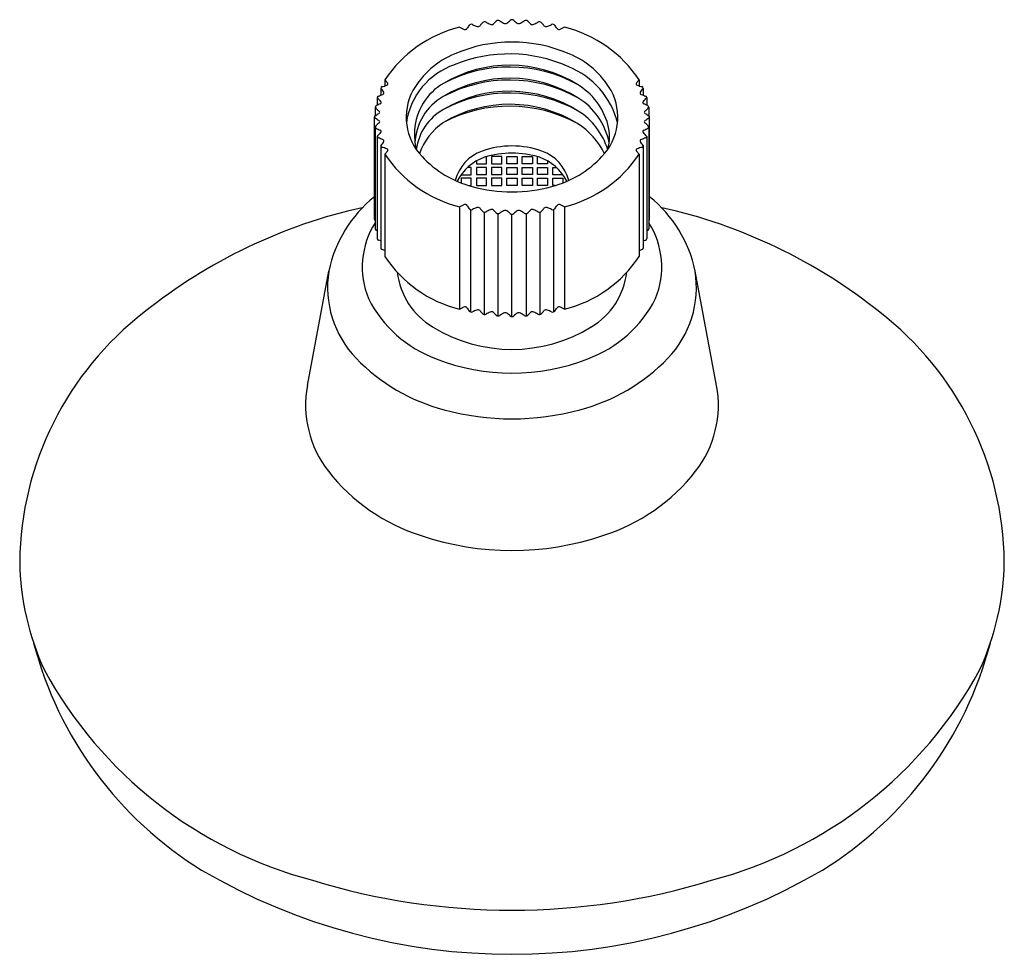
# Model space of a CAD drawing. Extents: x 3.07 to 6.87, y -6.23 to -2.62.
import ezdxf

# ---------------------------------------------------------------- set-up
doc = ezdxf.new("R2010")
doc.units = 0
doc.header["$LTSCALE"] = 0.64311
doc.layers.get('0').update_dxf_attribs({"linetype": 'CONTINUOUS'})
doc.layers.get('DEFPOINTS').update_dxf_attribs({"linetype": 'CONTINUOUS'})
doc.styles.get("Standard").update_dxf_attribs({"font": 'txt', "width": 0.8})

msp = doc.modelspace()

# ---------------------------------------------------------------- linework, layer by layer
for p, q in [((4.7699, -2.6524), (4.7859, -2.6599)), ((5.1766, -2.6524), (5.1606, -2.6599)), ((4.4661, -2.8882), (4.4661, -2.9149)), ((4.4822, -2.8558), (4.4822, -2.8788)), ((4.4928, -2.8671), (4.4822, -2.8558)), ((5.4537, -2.8671), (5.4643, -2.8558)), ((5.4643, -2.8558), (5.4643, -2.8788)), ((5.4804, -2.8882), (5.4804, -2.9149)), ((4.4526, -2.924), (4.4526, -2.9534)), ((5.4939, -2.924), (5.4939, -2.9534)), ((4.4445, -2.9613), (4.4445, -2.9943)), ((5.502, -2.9613), (5.502, -2.9943)), ((4.4418, -3.3938), (4.4418, -2.9989)), ((5.5047, -3.3938), (5.5047, -2.9989)), ((4.4445, -3.0366), (4.4445, -3.4312)), ((5.502, -3.0366), (5.502, -3.4312)), ((4.4526, -3.0738), (4.4526, -3.4685)), ((5.4939, -3.0738), (5.4939, -3.4685)), ((4.4661, -3.1096), (4.4661, -3.5054)), ((5.4804, -3.1096), (5.4804, -3.5054)), ((4.4928, -3.1307), (4.4822, -3.1421)), ((4.4822, -3.1421), (4.4822, -3.5375)), ((4.8748, -3.1799), (4.8748, -3.1523)), ((4.9339, -3.1521), (4.8945, -3.1521)), ((4.8945, -3.1521), (4.8945, -3.1799)), ((4.9339, -3.1799), (4.9339, -3.1521)), ((4.9535, -3.1521), (4.9929, -3.1521)), ((4.9535, -3.1799), (4.9535, -3.1521)), ((4.9929, -3.1521), (4.9929, -3.1799)), ((5.0126, -3.1521), (5.052, -3.1521)), ((5.0126, -3.1799), (5.0126, -3.1521)), ((5.052, -3.1521), (5.052, -3.1799)), ((5.0717, -3.1799), (5.0717, -3.1523)), ((5.4537, -3.1307), (5.4643, -3.1421)), ((5.4643, -3.1421), (5.4643, -3.5375)), ((4.8158, -3.1941), (4.8012, -3.1941)), ((4.8158, -3.2219), (4.8158, -3.1941)), ((4.8355, -3.1691), (4.8355, -3.1799)), ((4.8355, -3.1799), (4.8748, -3.1799)), ((4.8748, -3.1938), (4.8355, -3.1938)), ((4.8355, -3.1938), (4.8355, -3.2216)), ((4.8748, -3.2216), (4.8748, -3.1938)), ((4.8945, -3.1799), (4.9339, -3.1799)), ((4.9339, -3.1938), (4.8945, -3.1938)), ((4.8945, -3.1938), (4.8945, -3.2216)), ((4.9339, -3.2216), (4.9339, -3.1938)), ((4.9929, -3.1799), (4.9535, -3.1799)), ((4.9535, -3.1938), (4.9929, -3.1938)), ((4.9535, -3.2216), (4.9535, -3.1938)), ((4.9929, -3.1938), (4.9929, -3.2216)), ((5.052, -3.1799), (5.0126, -3.1799)), ((5.0126, -3.1938), (5.052, -3.1938)), ((5.0126, -3.2216), (5.0126, -3.1938)), ((5.052, -3.1938), (5.052, -3.2216)), ((5.111, -3.1799), (5.0717, -3.1799)), ((5.0717, -3.1938), (5.111, -3.1938)), ((5.0717, -3.2216), (5.0717, -3.1938)), ((5.111, -3.1691), (5.111, -3.1799)), ((5.111, -3.1938), (5.111, -3.2216)), ((5.1307, -3.1941), (5.1452, -3.1941)), ((5.1307, -3.2219), (5.1307, -3.1941)), ((4.7764, -3.2219), (4.8158, -3.2219)), ((4.8355, -3.2216), (4.8748, -3.2216)), ((4.8945, -3.2216), (4.9339, -3.2216)), ((4.9929, -3.2216), (4.9535, -3.2216)), ((5.052, -3.2216), (5.0126, -3.2216)), ((5.111, -3.2216), (5.0717, -3.2216)), ((5.1701, -3.2219), (5.1307, -3.2219)), ((4.816, -3.2358), (4.7766, -3.2358)), ((4.7766, -3.2358), (4.7766, -3.2534)), ((4.8064, -3.2636), (4.816, -3.2636)), ((4.816, -3.2636), (4.816, -3.2358)), ((4.8748, -3.2356), (4.8355, -3.2356)), ((4.8355, -3.2356), (4.8355, -3.2634)), ((4.8355, -3.2634), (4.8748, -3.2634)), ((4.8748, -3.2634), (4.8748, -3.2356)), ((4.9339, -3.2356), (4.8945, -3.2356)), ((4.8945, -3.2356), (4.8945, -3.2634)), ((4.8945, -3.2634), (4.9339, -3.2634)), ((4.9339, -3.2634), (4.9339, -3.2356)), ((4.9535, -3.2356), (4.9929, -3.2356)), ((4.9535, -3.2634), (4.9535, -3.2356)), ((4.9929, -3.2634), (4.9535, -3.2634)), ((4.9929, -3.2356), (4.9929, -3.2634)), ((5.0126, -3.2356), (5.052, -3.2356)), ((5.0126, -3.2634), (5.0126, -3.2356)), ((5.052, -3.2634), (5.0126, -3.2634)), ((5.052, -3.2356), (5.052, -3.2634)), ((5.0717, -3.2356), (5.111, -3.2356)), ((5.0717, -3.2634), (5.0717, -3.2356)), ((5.111, -3.2634), (5.0717, -3.2634)), ((5.111, -3.2356), (5.111, -3.2634)), ((5.1305, -3.2358), (5.1699, -3.2358)), ((5.1305, -3.2636), (5.1305, -3.2358)), ((5.1401, -3.2636), (5.1305, -3.2636)), ((5.1699, -3.2358), (5.1699, -3.2534)), ((4.7699, -3.3454), (4.7859, -3.338)), ((4.7699, -3.3454), (4.7699, -3.7408)), ((5.1766, -3.3454), (5.1606, -3.338)), ((5.1766, -3.3454), (5.1766, -3.7408)), ((4.8131, -3.3566), (4.8131, -3.752)), ((4.8653, -3.3663), (4.8653, -3.7616)), ((4.9188, -3.3721), (4.9188, -3.7675)), ((4.9732, -3.7696), (4.9732, -3.3748)), ((5.0277, -3.3721), (5.0277, -3.7675)), ((5.0812, -3.3663), (5.0812, -3.7616)), ((5.1334, -3.3566), (5.1334, -3.752)), ((4.4526, -3.4387), (4.4483, -3.4365)), ((5.4939, -3.4387), (5.4982, -3.4365)), ((4.4661, -3.4778), (4.4572, -3.4741)), ((5.4804, -3.4778), (5.4893, -3.4741)), ((4.4822, -3.5143), (4.4715, -3.5109)), ((5.4643, -3.5143), (5.475, -3.5109)), ((4.1829, -4.0355), (4.2659, -3.594)), ((5.7635, -4.0355), (5.6806, -3.594)), ((4.7699, -3.7408), (4.7859, -3.7333)), ((5.1766, -3.7408), (5.1606, -3.7333))]:
    msp.add_line(p, q)
for centre, radius, start, end in [((4.9732, -2.6327), 0.00963, 44.7455, 135.2545), ((4.8857, -3.1215), 0.4831, 103.877, 146.6376), ((4.7908, -2.6494), 0.0116, 245.0788, 317.9686), ((27.1032, -17.0393), 26.5388, 147.1531, 147.18488), ((4.8159, -2.6522), 0.0113, 66.2746, 138.9373), ((6.2681, 0.8277), 3.7595, 247.3523, 247.626), ((4.8416, -2.6381), 0.0116, 246.8892, 314.0204), ((5.4039, -3.0959), 0.7136, 139.7339, 140.9573), ((4.8675, -2.643), 0.0116, 62.6342, 134.0281), ((5.9956, -0.4842), 2.4242, 242.4097, 242.8226), ((4.8937, -2.6301), 0.0119, 243.2559, 309.2028), ((-7.8641, 10.5967), 18.3887, 313.96279, 314.012), ((4.9201, -2.6376), 0.0119, 59.017, 129.2708), ((5.4036, -1.8953), 0.874, 236.8925, 238.0026), ((4.9466, -2.6261), 0.0121, 239.3837, 304.7548), ((3.5271, -0.8016), 2.3238, 307.8684, 308.272), ((6.4194, -0.8016), 2.3238, 231.728, 232.1316), ((4.9999, -2.6261), 0.0121, 235.2452, 300.6163), ((4.5429, -1.8953), 0.874, 301.9974, 303.1075), ((5.0264, -2.6376), 0.0119, 50.7292, 120.983), ((17.8106, 10.5967), 18.3887, 225.988, 226.03721), ((5.0528, -2.6301), 0.0119, 230.7972, 296.7441), ((3.9509, -0.4842), 2.4242, 297.1774, 297.5903), ((5.079, -2.643), 0.0116, 45.9719, 117.3658), ((4.5426, -3.0959), 0.7136, 39.0427, 40.2661), ((5.1049, -2.6381), 0.0116, 225.9796, 293.1108), ((3.6784, 0.8277), 3.7595, 292.374, 292.6477), ((5.1306, -2.6522), 0.0113, 41.0627, 113.7254), ((-17.1567, -17.0393), 26.5388, 32.81512, 32.8469), ((5.1557, -2.6494), 0.0116, 222.0314, 294.9212), ((5.0608, -3.1215), 0.4831, 33.3624, 76.123), ((4.9732, -3.2656), 0.5562, 66.6346, 113.3654), ((4.8784, -3.0633), 0.3329, 112.1932, 149.8712), ((4.9627, -3.3119), 0.5564, 65.5943, 112.424), ((5.0681, -3.0633), 0.3329, 30.1288, 67.8068), ((4.8403, -3.0604), 0.2777, 108.8572, 171.7627), ((4.9639, -3.3002), 0.5011, 58.4904, 120.6483), ((4.9635, -3.3525), 0.5466, 61.3222, 117.8165), ((5.0714, -3.1014), 0.32, 14.6221, 67.739), ((4.9637, -3.3489), 0.4996, 58.1276, 120.914), ((4.4726, -2.8881), 0.00652, 99.9049, 181.6094), ((4.5536, -2.8327), 0.1037, 212.4266, 222.4325), ((4.461, -2.8193), 0.0632, 279.5188, 296.2418), ((4.4886, -2.8705), 0.00547, 274.2666, 38.6266), ((4.8215, -3.0633), 0.2248, 120.1963, 176.5459), ((4.9633, -3.4014), 0.5451, 61.004, 118.0377), ((5.0878, -3.1006), 0.2662, 15.8046, 58.7801), ((5.4579, -2.8705), 0.00547, 141.3734, 265.7334), ((5.4855, -2.8193), 0.0632, 243.7582, 260.4812), ((5.3929, -2.8327), 0.1037, 317.5675, 327.5734), ((5.4739, -2.8881), 0.00652, 358.3906, 80.0951), ((4.4592, -2.9247), 0.00658, 107.5875, 174.3738), ((4.5414, -2.8585), 0.1104, 216.4177, 226.7163), ((4.3314, -2.5916), 0.3502, 291.0414, 293.9803), ((4.4725, -2.906), 0.00565, 282.3991, 37.0882), ((4.7839, -2.9999), 0.2194, 151.8008, 223.9083), ((4.8136, -3.1073), 0.2153, 119.6599, 177.5881), ((4.9637, -3.399), 0.4994, 57.8829, 120.7629), ((4.9631, -3.4514), 0.5448, 60.7582, 117.8876), ((5.0907, -3.1487), 0.2626, 11.0691, 58.5912), ((5.1626, -2.9999), 0.2194, 316.0917, 28.1992), ((5.4739, -2.906), 0.00565, 142.9118, 257.6009), ((5.615, -2.5916), 0.3502, 246.0197, 248.9586), ((5.405, -2.8585), 0.1104, 313.2837, 323.5823), ((5.4873, -2.9247), 0.00658, 5.6262, 72.4125), ((4.4507, -2.9618), 0.00625, 113.1499, 175.5624), ((4.4905, -2.9277), 0.057, 216.108, 236.5163), ((4.4992, -3.0355), 0.0944, 112.0728, 122.6949), ((4.4622, -2.9429), 0.00537, 287.2173, 48.1531), ((4.9639, -3.4497), 0.4997, 58.3015, 120.7665), ((4.9635, -3.5034), 0.5464, 61.2263, 117.8417), ((5.4843, -2.9429), 0.00537, 131.8469, 252.7827), ((5.4473, -3.0355), 0.0944, 57.3051, 67.9272), ((5.456, -2.9277), 0.057, 303.4837, 323.892), ((5.4958, -2.9618), 0.00625, 4.4376, 66.8501), ((4.4471, -2.9989), 0.00538, 115.6979, 244.3021), ((3.6483, -1.7306), 1.4936, 302.2276, 302.8773), ((3.6483, -4.2673), 1.4936, 57.1227, 57.7724), ((4.4567, -2.9801), 0.00542, 295.9663, 64.0337), ((4.8114, -3.1526), 0.2098, 119.4332, 172.3545), ((5.0837, -3.2055), 0.2717, 17.2976, 57.628), ((5.4898, -2.9801), 0.00542, 115.9663, 244.0337), ((6.2982, -1.7306), 1.4936, 237.1227, 237.7724), ((6.2982, -4.2673), 1.4936, 122.2276, 122.8773), ((5.4994, -2.9989), 0.00538, 295.6979, 64.3021), ((4.4905, -3.0702), 0.057, 123.4837, 143.892), ((4.4507, -3.0361), 0.00625, 184.4376, 246.8501), ((4.4992, -2.9624), 0.0944, 237.3051, 247.9272), ((4.4567, -3.0178), 0.00542, 295.9663, 64.0337), ((4.8486, -3.224), 0.2474, 124.5573, 160.3358), ((5.0738, -3.2665), 0.2862, 26.0668, 57.7576), ((5.1539, -3.0754), 0.1958, 345.6337, 13.9741), ((5.4473, -2.9624), 0.0944, 292.0728, 302.6949), ((5.4898, -3.0178), 0.00542, 115.9663, 244.0337), ((5.456, -3.0702), 0.057, 36.108, 56.5163), ((5.4958, -3.0361), 0.00625, 293.1499, 355.5624), ((4.5414, -3.1394), 0.1104, 133.2837, 143.5823), ((4.4592, -3.0732), 0.00658, 185.6262, 252.4125), ((4.3314, -3.4063), 0.3502, 66.0197, 68.9586), ((4.4622, -3.055), 0.00537, 311.8469, 72.7827), ((4.863, -3.0664), 0.2664, 176.4282, 192.4828), ((5.615, -3.4063), 0.3502, 111.0414, 113.9803), ((5.4843, -3.055), 0.00537, 107.2173, 228.1531), ((5.405, -3.1394), 0.1104, 36.4177, 46.7163), ((5.4873, -3.0732), 0.00658, 287.5875, 354.3738), ((4.5536, -3.1652), 0.1037, 137.5675, 147.5734), ((4.4726, -3.1098), 0.00652, 178.3906, 260.0951), ((4.461, -3.1786), 0.0632, 63.7582, 80.4812), ((4.4725, -3.0919), 0.00565, 322.9118, 77.6009), ((4.9732, -3.4601), 0.3492, 70.6443, 109.3557), ((5.4855, -3.1786), 0.0632, 99.5188, 116.2418), ((5.4739, -3.0919), 0.00565, 102.3991, 217.0882), ((5.3929, -3.1652), 0.1037, 32.4266, 42.4325), ((5.4739, -3.1098), 0.00652, 279.9049, 1.6094), ((4.8857, -2.8764), 0.4831, 213.3624, 256.123), ((4.4886, -3.1273), 0.00547, 321.3734, 85.7334), ((4.9228, -2.8731), 0.4075, 223.2085, 255.2515), ((4.9125, -3.2852), 0.164, 109.5931, 165.3926), ((4.9298, -3.3339), 0.1899, 109.3608, 152.7923), ((4.9732, -3.4937), 0.3553, 72.5777, 107.4223), ((5.0167, -3.3339), 0.1899, 27.2077, 70.6392), ((5.034, -3.2852), 0.164, 14.6074, 70.4069), ((5.0237, -2.8731), 0.4075, 284.7485, 316.7915), ((5.0608, -2.8764), 0.4831, 283.877, 326.6376), ((5.4579, -3.1273), 0.00547, 94.2666, 218.6266), ((4.9732, -2.7031), 0.5847, 254.7067, 285.2933), ((4.7519, -3.6944), 0.4963, 128.6759, 168.331), ((5.1946, -3.6944), 0.4963, 11.669, 51.3241), ((4.7908, -3.3485), 0.0116, 42.0314, 114.9212), ((27.1032, 11.0414), 26.5388, 212.81512, 212.8469), ((-17.1567, 11.0414), 26.5388, 327.1531, 327.18488), ((5.1557, -3.3485), 0.0116, 65.0788, 137.9686), ((4.8362, -5.3503), 2.0488, 102.4358, 128.7836), ((4.8159, -3.3457), 0.0113, 221.0627, 293.7254), ((6.2681, -6.8256), 3.7595, 112.374, 112.6477), ((4.8416, -3.3598), 0.0116, 45.9796, 113.1108), ((5.4039, -2.902), 0.7136, 219.0427, 220.2661), ((4.8675, -3.3548), 0.0116, 225.9719, 297.3658), ((5.9956, -5.5137), 2.4242, 117.1774, 117.5903), ((4.8937, -3.3678), 0.0119, 50.7972, 116.7441), ((-7.8641, -16.5946), 18.3887, 45.988, 46.03721), ((4.9201, -3.3603), 0.0119, 230.7292, 300.983), ((5.4036, -4.1026), 0.874, 121.9974, 123.1075), ((4.9466, -3.3718), 0.0121, 55.2452, 120.6163), ((3.5271, -5.1963), 2.3238, 51.728, 52.1316), ((4.9732, -3.3652), 0.00963, 224.7455, 315.2545), ((6.4194, -5.1963), 2.3238, 127.8684, 128.272), ((4.9999, -3.3718), 0.0121, 59.3837, 124.7548), ((4.5429, -4.1026), 0.874, 56.8925, 58.0026), ((5.0264, -3.3603), 0.0119, 239.017, 309.2708), ((17.8106, -16.5946), 18.3887, 133.96279, 134.012), ((5.0528, -3.3678), 0.0119, 63.2559, 129.2028), ((3.9509, -5.5137), 2.4242, 62.4097, 62.8226), ((5.079, -3.3548), 0.0116, 242.6342, 314.0281), ((4.5426, -2.902), 0.7136, 319.7339, 320.9573), ((5.1049, -3.3598), 0.0116, 66.8892, 134.0204), ((3.6784, -6.8256), 3.7595, 67.3523, 67.626), ((5.1306, -3.3457), 0.0113, 246.2746, 318.9373), ((5.1103, -5.3503), 2.0488, 51.2164, 77.5642), ((4.7159, -3.5787), 0.321, 147.712, 202.3338), ((4.4476, -3.3932), 0.00587, 185.1546, 237.8086), ((5.4989, -3.3932), 0.00587, 302.1914, 354.8454), ((5.2306, -3.5787), 0.321, 337.6662, 32.288), ((4.4509, -3.4306), 0.00643, 185.4031, 245.8846), ((5.4956, -3.4306), 0.00643, 294.1154, 354.5969), ((4.4592, -3.4678), 0.00665, 186.0147, 252.0241), ((5.4873, -3.4678), 0.00665, 287.9759, 353.9853), ((4.4731, -3.5038), 0.00725, 192.7421, 256.6526), ((5.4733, -3.5038), 0.00725, 283.3474, 347.2579), ((4.8857, -3.2718), 0.4831, 213.3624, 256.123), ((5.0608, -3.2718), 0.4831, 283.877, 326.6376), ((4.6564, -3.657), 0.3956, 170.8413, 223.7993), ((4.8138, -3.5645), 0.2859, 186.8737, 239.0527), ((5.1327, -3.5645), 0.2859, 300.9473, 353.1263), ((5.29, -3.657), 0.3956, 316.2007, 9.1587), ((4.8444, -3.4844), 0.4773, 206.9405, 249.8483), ((5.102, -3.4844), 0.4773, 290.1517, 333.0595), ((4.3071, -4.732), 1.2357, 127.62, 179.3079), ((4.7908, -3.7438), 0.0116, 42.0314, 114.9212), ((27.1032, 10.6461), 26.5388, 212.81512, 212.8469), ((4.8159, -3.741), 0.0113, 221.0627, 293.7254), ((6.2681, -7.221), 3.7595, 112.374, 112.6477), ((4.8416, -3.7552), 0.0116, 45.9796, 113.1108), ((5.4039, -3.2973), 0.7136, 219.0427, 220.2661), ((4.8675, -3.7502), 0.0116, 225.9719, 297.3658), ((5.9956, -5.9091), 2.4242, 117.1774, 117.5903), ((4.8937, -3.7631), 0.0119, 50.7972, 116.7441), ((-7.8641, -16.9899), 18.3887, 45.988, 46.03721), ((4.9201, -3.7557), 0.0119, 230.7292, 300.983), ((5.4036, -4.4979), 0.874, 121.9974, 123.1075), ((4.9466, -3.7671), 0.0121, 55.2452, 120.6163), ((3.5271, -5.5916), 2.3238, 51.728, 52.1316), ((6.4194, -5.5916), 2.3238, 127.8684, 128.272), ((4.9999, -3.7671), 0.0121, 59.3837, 124.7548), ((4.5429, -4.4979), 0.874, 56.8925, 58.0026), ((5.0264, -3.7557), 0.0119, 239.017, 309.2708), ((17.8106, -16.9899), 18.3887, 133.96279, 134.012), ((5.0528, -3.7631), 0.0119, 63.2559, 129.2028), ((3.9509, -5.9091), 2.4242, 62.4097, 62.8226), ((5.079, -3.7502), 0.0116, 242.6342, 314.0281), ((4.5426, -3.2973), 0.7136, 319.7339, 320.9573), ((5.1049, -3.7552), 0.0116, 66.8892, 134.0204), ((3.6784, -7.221), 3.7595, 67.3523, 67.626), ((5.1306, -3.741), 0.0113, 246.2746, 318.9373), ((-17.1567, 10.6461), 26.5388, 327.1531, 327.18488), ((5.1557, -3.7438), 0.0116, 65.0788, 137.9686), ((5.6394, -4.732), 1.2357, 0.6921, 52.38), ((4.9732, -3.7582), 0.0114, 232.9473, 307.0527), ((4.9732, -3.3139), 0.5828, 238.2781, 301.7219), ((4.8899, -3.4331), 0.7191, 223.7993, 255.6568), ((4.9732, -3.1954), 0.7933, 248.3067, 291.6933), ((5.0566, -3.4331), 0.7191, 284.3432, 316.2007), ((4.5922, -4.1112), 0.4162, 169.5211, 217.9053), ((5.3543, -4.1112), 0.4162, 322.0947, 10.4789), ((4.9732, -3.1733), 0.9915, 254.7091, 285.2909), ((4.8455, -3.9119), 0.7385, 218.0308, 252.4002), ((5.101, -3.9119), 0.7385, 287.5998, 321.9692), ((4.9732, -3.5748), 1.0986, 251.3668, 288.6332), ((4.1103, -4.7002), 1.0389, 180.9273, 204.8223), ((5.8362, -4.7002), 1.0389, 335.1777, 359.0727), ((4.5441, -4.6599), 1.4664, 194.6556, 238.3286), ((5.4024, -4.6599), 1.4664, 301.6714, 345.3444), ((4.6264, -4.3402), 1.662, 208.6186, 255.2176), ((5.3201, -4.3402), 1.662, 284.7824, 331.3814), ((4.9732, -3.8616), 2.3717, 239.6302, 300.3698), ((4.9732, -3.4343), 2.6285, 252.9447, 287.0553)]:
    msp.add_arc(centre, radius, start, end)

# ---------------------------------------------------------------- texts
at = {"layer": 'DEFPOINTS'}
for tag, p, s in [('TRADENAME', (4.974, -3.2856), 'CITRUS'), ('MODELNUMBER', (4.974, -3.2839), 'K-72439T-E2'), ('PRODUCT', (4.974, -3.2873), 'SHOWERHEAD')]:
    msp.add_attdef(tag, p, s, height=0.001, dxfattribs=at)

doc.saveas('drawing.dxf')
